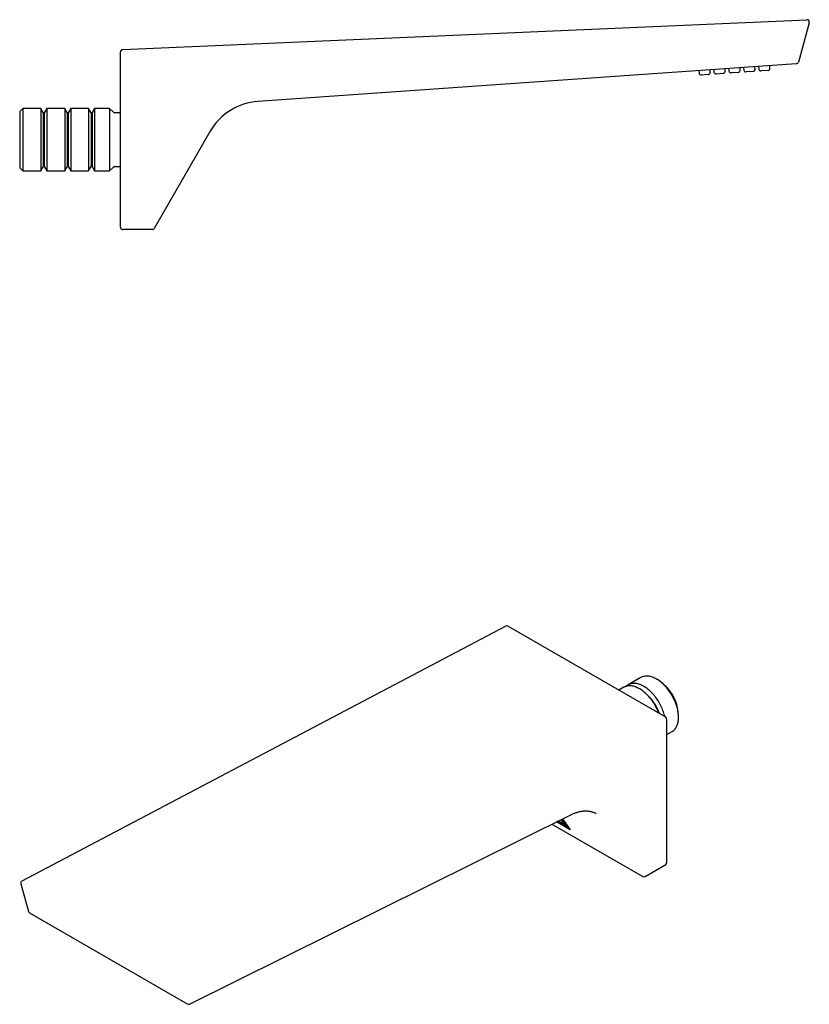
# Model space of a CAD drawing. Units: millimetres. Extents: x 13 to 460, y -205 to 238.
# Drawn here: x 197 to 460, y -91 to 238 of the extents above; entities that cross this region are included whole.
import ezdxf

# ---------------------------------------------------------------- set-up
doc = ezdxf.new("R2010")
doc.units = ezdxf.units.MM

msp = doc.modelspace()

# ---------------------------------------------------------------- linework, layer by layer
at = {"color": 7, "linetype": 'Continuous', "lineweight": 25}
for p, q in [((231.41, 227.79), (459.55, 237.75)), ((460.35, 236.73), (456.72, 223.64)), ((230.65, 168.55), (230.65, 226.99)), ((456.01, 223.06), (276.51, 210.5)), ((423.5, 220.78), (423.61, 219.9)), ((427.31, 220.16), (427.3, 221.05)), ((428.49, 221.13), (428.59, 220.25)), ((432.3, 220.51), (432.28, 221.4)), ((433.47, 221.48), (433.58, 220.6)), ((436.64, 220.15), (434.33, 219.99)), ((437.29, 220.86), (437.27, 221.75)), ((438.46, 221.83), (438.57, 220.95)), ((441.62, 220.5), (439.31, 220.33)), ((442.27, 221.21), (442.26, 222.09)), ((443.45, 222.18), (443.56, 221.3)), ((446.61, 220.84), (444.3, 220.68)), ((447.26, 221.56), (447.25, 222.44)), ((426.66, 219.45), (424.35, 219.29)), ((431.65, 219.8), (429.34, 219.64)), ((198.05, 208.15), (197.05, 207.15)), ((197.05, 207.15), (197.05, 193.13)), ((204.05, 208.15), (198.05, 208.15)), ((198.05, 208.15), (198.05, 192.64)), ((204.86, 206.75), (204.05, 208.15)), ((204.05, 208.15), (204.05, 192.64)), ((206.05, 208.15), (205.24, 206.75)), ((212.05, 208.15), (206.05, 208.15)), ((206.05, 208.15), (206.05, 192.64)), ((212.86, 206.75), (212.05, 208.15)), ((212.05, 208.15), (212.05, 192.64)), ((214.05, 208.15), (213.24, 206.75)), ((220.05, 208.15), (214.05, 208.15)), ((214.05, 208.15), (214.05, 192.64)), ((220.86, 206.75), (220.05, 208.15)), ((220.05, 208.15), (220.05, 192.64)), ((222.05, 208.15), (221.24, 206.75)), ((227.05, 208.15), (222.05, 208.15)), ((222.05, 208.15), (222.05, 192.64)), ((228.3, 206.9), (227.05, 208.15)), ((227.05, 208.15), (227.05, 192.64)), ((205.24, 206.75), (204.86, 206.75)), ((204.86, 206.75), (204.86, 193.33)), ((205.24, 206.75), (205.24, 193.33)), ((213.24, 206.75), (212.86, 206.75)), ((212.86, 206.75), (212.86, 193.33)), ((213.24, 206.75), (213.24, 193.33)), ((221.24, 206.75), (220.86, 206.75)), ((220.86, 206.75), (220.86, 193.33)), ((221.24, 206.75), (221.24, 193.33)), ((230.65, 206.75), (228.65, 206.75)), ((260.58, 200.55), (241.88, 168.15)), ((197.05, 193.13), (197.05, 188.35)), ((198.05, 192.64), (198.05, 187.35)), ((204.05, 192.64), (204.05, 187.35)), ((204.86, 193.33), (204.86, 188.75)), ((205.24, 193.33), (205.24, 188.75)), ((206.05, 192.64), (206.05, 187.35)), ((212.05, 192.64), (212.05, 187.35)), ((212.86, 193.33), (212.86, 188.75)), ((213.24, 193.33), (213.24, 188.75)), ((214.05, 192.64), (214.05, 187.35)), ((220.05, 192.64), (220.05, 187.35)), ((220.86, 193.33), (220.86, 188.75)), ((221.24, 193.33), (221.24, 188.75)), ((222.05, 192.64), (222.05, 187.35)), ((227.05, 192.64), (227.05, 187.35)), ((197.05, 188.35), (198.05, 187.35)), ((198.05, 187.35), (204.05, 187.35)), ((204.05, 187.35), (204.86, 188.75)), ((204.86, 188.75), (205.24, 188.75)), ((205.24, 188.75), (206.05, 187.35)), ((206.05, 187.35), (212.05, 187.35)), ((212.05, 187.35), (212.86, 188.75)), ((212.86, 188.75), (213.24, 188.75)), ((213.24, 188.75), (214.05, 187.35)), ((214.05, 187.35), (220.05, 187.35)), ((220.05, 187.35), (220.86, 188.75)), ((220.86, 188.75), (221.24, 188.75)), ((221.24, 188.75), (222.05, 187.35)), ((222.05, 187.35), (227.05, 187.35)), ((227.05, 187.35), (228.3, 188.61)), ((228.65, 188.75), (230.65, 188.75)), ((241.19, 167.75), (231.45, 167.75)), ((359.12, 35.57), (197.81, -49.42)), ((412.5, 5.18), (359.89, 35.55)), ((404.22, 18.45), (399.97, 16)), ((410.12, 17.52), (409.42, 17.93)), ((398.56, 15.18), (396.87, 14.21)), ((412.9, -43.22), (412.9, 4.49)), ((416.77, 5.19), (416.77, 6.01)), ((412.9, -0.56), (414.62, 0.43)), ((253.71, -90.43), (380.63, -27.41)), ((377.65, -30.37), (376.88, -29.27)), ((376.94, -29.24), (377.23, -29.66)), ((377.22, -29.19), (377.18, -29.12)), ((377.22, -29.19), (377.28, -29.15)), ((377.37, -29.27), (377.22, -29.19)), ((377.24, -29.09), (377.37, -29.27)), ((378.9, -30.19), (377.55, -28.94)), ((377.6, -28.91), (378.51, -29.75)), ((378.51, -29.75), (377.84, -28.8)), ((377.9, -28.76), (378.9, -30.19)), ((378.06, -28.69), (380.53, -32.21)), ((378.09, -28.67), (380.67, -32.33)), ((389.25, -26.9), (389.24, -26.9)), ((374.56, -30.42), (404.82, -47.89)), ((380.67, -32.33), (376.07, -29.67)), ((380.53, -32.21), (376.1, -29.65)), ((377.17, -29.98), (377.19, -29.98)), ((377.19, -29.98), (377.33, -30.12)), ((377.23, -29.66), (378.05, -30.13)), ((377.29, -29.69), (377.33, -29.75)), ((377.31, -29.77), (377.36, -29.74)), ((377.31, -29.77), (377.79, -30.45)), ((378.13, -30.24), (377.31, -29.77)), ((377.33, -30.12), (377.31, -30.12)), ((377.65, -30.37), (377.71, -30.34)), ((377.79, -30.45), (377.65, -30.37)), ((377.71, -29.64), (377.84, -29.72)), ((378.05, -30.13), (377.71, -29.64)), ((377.84, -29.72), (378.74, -31)), ((378.01, -29.82), (379.07, -30.43)), ((378.09, -29.93), (378.01, -29.82)), ((378.05, -30.13), (378.11, -30.1)), ((378.07, -30.12), (378.15, -30.16)), ((378.09, -29.93), (378.15, -29.9)), ((378.55, -30.19), (378.09, -29.93)), ((378.13, -30.24), (378.18, -30.21)), ((378.61, -30.92), (378.13, -30.24)), ((378.51, -29.75), (378.57, -29.72)), ((378.54, -29.73), (378.65, -29.83)), ((378.55, -30.19), (378.61, -30.16)), ((379.37, -31.37), (378.55, -30.19)), ((378.61, -30.92), (378.66, -30.89)), ((378.74, -31), (378.61, -30.92)), ((378.67, -30.2), (378.71, -30.26)), ((378.68, -30.27), (378.74, -30.24)), ((378.68, -30.27), (379.51, -31.44)), ((379.14, -30.54), (378.68, -30.27)), ((379.07, -30.43), (379.14, -30.54)), ((379.37, -31.37), (379.43, -31.33)), ((379.51, -31.44), (379.37, -31.37)), ((380.53, -32.21), (380.57, -32.19)), ((405.62, -47.89), (412.5, -43.92)), ((197.41, -50.35), (199.98, -59.56)), ((200.35, -60.03), (252.95, -90.4))]:
    msp.add_line(p, q, dxfattribs=at)
at = {"color": 7, "linetype": 'Continuous', "lineweight": 25, "flags": 128}
for points in [[(412.22, 5.35), (412.15, 5.67), (412.03, 6.11), (411.89, 6.57), (411.74, 7.02), (411.58, 7.47), (411.4, 7.92), (411.2, 8.37), (411, 8.81), (410.78, 9.25), (410.54, 9.69), (410.3, 10.12), (410.04, 10.54), (409.77, 10.96), (409.5, 11.36), (409.21, 11.76), (408.91, 12.15), (408.6, 12.52), (408.29, 12.88), (407.97, 13.23), (407.64, 13.56), (407.31, 13.88), (406.97, 14.18), (406.63, 14.47), (406.29, 14.74), (405.94, 14.99), (405.59, 15.23), (405.24, 15.44), (404.89, 15.64), (404.54, 15.81), (404.2, 15.97), (403.85, 16.11), (403.51, 16.22), (403.17, 16.32), (402.83, 16.39), (402.5, 16.44), (402.18, 16.47), (401.87, 16.48), (401.56, 16.47), (401.26, 16.44), (400.96, 16.38), (400.68, 16.31), (400.41, 16.21), (400.15, 16.09), (399.9, 15.95), (399.66, 15.79), (399.44, 15.61), (399.31, 15.5)], [(414.62, 0.43), (414.69, 0.48), (414.93, 0.63), (415.15, 0.81), (415.37, 1.01), (415.56, 1.23), (415.75, 1.47), (415.92, 1.72), (416.08, 1.99), (416.22, 2.28), (416.34, 2.59), (416.45, 2.91), (416.55, 3.24), (416.62, 3.59), (416.68, 3.95), (416.73, 4.33), (416.76, 4.72), (416.77, 5.11), (416.76, 5.52), (416.74, 5.94), (416.7, 6.36), (416.65, 6.79), (416.58, 7.23), (416.49, 7.67), (416.39, 8.11), (416.27, 8.56), (416.13, 9.01), (415.98, 9.47), (415.82, 9.92), (415.64, 10.37), (415.45, 10.82), (415.24, 11.26), (415.02, 11.7), (414.79, 12.14), (414.54, 12.57), (414.28, 12.99), (414.02, 13.41), (413.74, 13.81), (413.45, 14.21), (413.15, 14.59), (412.85, 14.97), (412.53, 15.33), (412.21, 15.68), (411.89, 16.01), (411.55, 16.33), (411.22, 16.63), (410.88, 16.92), (410.53, 17.19), (410.18, 17.44), (409.84, 17.67), (409.49, 17.89), (409.14, 18.09), (408.79, 18.26), (408.44, 18.42), (408.09, 18.56), (407.75, 18.67), (407.41, 18.77), (407.08, 18.84), (406.75, 18.89), (406.42, 18.92), (406.11, 18.93), (405.8, 18.92), (405.5, 18.89), (405.21, 18.83), (404.92, 18.76), (404.65, 18.66), (404.39, 18.54), (404.22, 18.45)], [(410.22, 6.5), (410.16, 6.65), (409.98, 7.1), (409.79, 7.55), (409.58, 8), (409.36, 8.44), (409.13, 8.87), (408.88, 9.3), (408.63, 9.73), (408.36, 10.14), (408.08, 10.55), (407.79, 10.94), (407.5, 11.33), (407.19, 11.7), (406.88, 12.06), (406.56, 12.41), (406.23, 12.74), (405.9, 13.06), (405.56, 13.37), (405.22, 13.65), (404.87, 13.92), (404.53, 14.17), (404.18, 14.41), (403.83, 14.62), (403.48, 14.82), (403.13, 15), (402.78, 15.15), (402.44, 15.29), (402.09, 15.41), (401.75, 15.5), (401.42, 15.57), (401.09, 15.63), (400.77, 15.66), (400.45, 15.67), (400.14, 15.65), (399.84, 15.62), (399.55, 15.57), (399.27, 15.49), (399, 15.39), (398.73, 15.27), (398.56, 15.18)]]:
    msp.add_lwpolyline(points, dxfattribs=at)
at = {"color": 7, "linetype": 'Continuous', "lineweight": 25}
for centre, radius, start, end in [((459.58, 236.95), 0.8, 344.5, 92.5), ((231.45, 226.99), 0.8, 92.5, 180), ((455.95, 223.85), 0.8, 274, 344.5), ((426.61, 220.15), 0.7, 274, 1), ((429.29, 220.34), 0.7, 187, 274), ((431.6, 220.5), 0.7, 274, 1), ((434.28, 220.68), 0.7, 187, 274), ((436.59, 220.85), 0.7, 274, 1), ((439.26, 221.03), 0.7, 187, 274), ((441.57, 221.19), 0.7, 274, 1), ((444.25, 221.38), 0.7, 187, 274), ((446.56, 221.54), 0.7, 274, 1), ((424.3, 219.99), 0.7, 187, 274), ((277.9, 190.55), 20, 94, 150), ((228.65, 207.25), 0.5, 225, 270), ((228.65, 188.25), 0.5, 90, 135), ((231.45, 168.55), 0.8, 180, 270), ((241.19, 168.55), 0.8, 270, 330), ((359.49, 34.86), 0.8, 60.0027, 117.7834), ((402.35, 5.36), 14.43, 2.5816, 57.413), ((396.52, 1.96), 14.55, 17.7861, 51.7954), ((412.1, 4.49), 0.8, 0, 60.0027), ((412.1, -43.22), 0.8, 299.9973, 0), ((405.22, -47.2), 0.8, 240.0027, 299.9973), ((198.18, -50.13), 0.8, 117.7834, 195.5791), ((200.75, -59.34), 0.8, 195.5791, 240.0027), ((253.35, -89.71), 0.8, 240.0027, 296.4062)]:
    msp.add_arc(centre, radius, start, end, dxfattribs=at)
for points, knots in [([(380.63, -27.41), (380.71, -27.37), (380.94, -27.26), (381.32, -27.08), (381.76, -26.9), (382.2, -26.73), (382.64, -26.58), (383.07, -26.45), (383.5, -26.33), (383.92, -26.24), (384.34, -26.16), (384.75, -26.1), (385.16, -26.06), (385.56, -26.04), (385.95, -26.03), (386.34, -26.05), (386.72, -26.08), (387.09, -26.13), (387.46, -26.21), (387.81, -26.29), (388.16, -26.4), (388.5, -26.53), (388.83, -26.68), (389.07, -26.8), (389.21, -26.88), (389.24, -26.9)], [0, 0, 0, 0, 0.023653, 0.068753, 0.113849, 0.158952, 0.204066, 0.249202, 0.294369, 0.339578, 0.384843, 0.430179, 0.475604, 0.521136, 0.566794, 0.612598, 0.658567, 0.704719, 0.751066, 0.797615, 0.844365, 0.891305, 0.938412, 0.985649, 1, 1, 1, 1]), ([(376.94, -29.97), (376.9, -29.95), (376.82, -29.9), (376.69, -29.81), (376.55, -29.71), (376.43, -29.62), (376.36, -29.56), (376.34, -29.54)], [0, 0, 0, 0, 0.218978, 0.437977, 0.656397, 0.874929, 1, 1, 1, 1]), ([(376.38, -29.52), (376.41, -29.54), (376.47, -29.59), (376.57, -29.67), (376.7, -29.76), (376.8, -29.82), (376.85, -29.85), (376.87, -29.86)], [0, 0, 0, 0, 0.142579, 0.390953, 0.640681, 0.890316, 1, 1, 1, 1]), ([(376.87, -29.86), (376.9, -29.88), (376.96, -29.92), (377.05, -29.95), (377.12, -29.98), (377.15, -29.98), (377.17, -29.98)], [0, 0, 0, 0, 0.2523122, 0.4956613, 0.7459075, 1, 1, 1, 1]), ([(377.31, -30.12), (377.29, -30.12), (377.25, -30.11), (377.16, -30.08), (377.06, -30.04), (376.98, -30), (376.94, -29.97)], [0, 0, 0, 0, 0.2521229, 0.504352, 0.748567, 1, 1, 1, 1]), ([(377.11, -29.97), (377.12, -29.98), (377.17, -30), (377.21, -30.02), (377.23, -30.03)], [0, 0, 0, 0, 0.22561, 1, 1, 1, 1])]:
    msp.add_open_spline(points, degree=3, knots=knots, dxfattribs=at)

doc.saveas('drawing.dxf')
